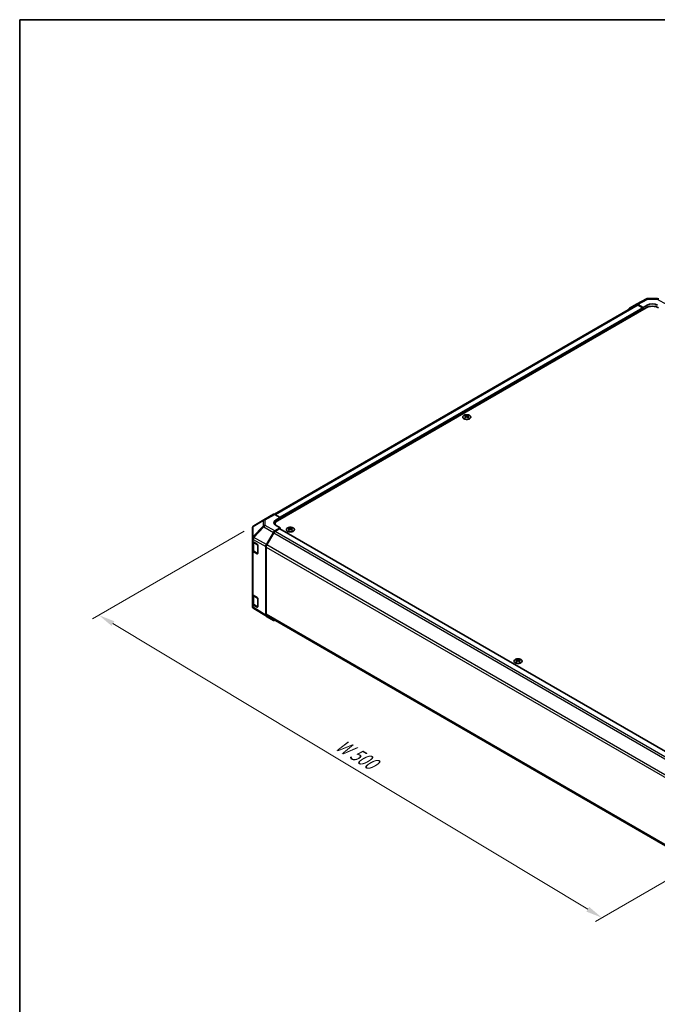
# Model space of a CAD drawing. Units: millimetres. Extents: x 65 to 8142, y 33 to 1301.
# Drawn here: x 65 to 505, y 622 to 1300 of the extents above; entities that cross this region are included whole.
import ezdxf

# ---------------------------------------------------------------- set-up
doc = ezdxf.new("R2010")
doc.units = ezdxf.units.MM
doc.header["$LTSCALE"] = 4.5
doc.layers.get('Defpoints').update_dxf_attribs({"lineweight": 25})
for name, color, linetype, lineweight in [('Border (ISO)', 7, 'Continuous', 35), ('Dimension (ISO)', 7, 'Continuous', 18), ('Dimension (ISO) @ 1', 7, 'Continuous', 18), ('Visible (ISO)', 7, 'Continuous', 35), ('Visible Narrow (ISO)', 7, 'Continuous', 25)]:
    doc.layers.add(name, color=color, linetype=linetype, lineweight=lineweight)
doc.styles.add('Note Text (TK)', font='txt')
doc.dimstyles.new('Default - Method 1b (TK)', dxfattribs={"dimscale": 4.5, "dimtxt": 2.5, "dimasz": 2.5, "dimexe": 1, "dimexo": 1.5, "dimgap": 1, "dimtad": 1, "dimtoh": 1, "dimrnd": 1e-08, "dimdsep": 46, "dimtxsty": 'Note Text (TK)', "dimcen": 0.09, "dimdle": 5, "dimclrd": 100, "dimclre": 100, "dimclrt": 7, "dimadec": 1, "dimazin": 1, "dimtfac": 1, "dimtmove": 0, "dimatfit": 3, "dimfxl": 1, "dimtolj": 1, "dimlwd": -1, "dimlwe": -1, "dimarcsym": 0})

# ---------------------------------------------------------------- blocks, each defined once
blk = doc.blocks.new('図面枠 tk図枠')
at = {"layer": 'Border (ISO)'}
for q in [(405.5, 289), (14.5, 8)]:
    blk.add_line((14.5, 289), q, dxfattribs=at)
blk = doc.blocks.new('*D111')
at = {"layer": 'Defpoints', "color": 0}
for p in [(226.74, 951.83), (119.93, 890.17), (579.58, 746.94)]:
    blk.add_point(p, dxfattribs=at)
at = {"layer": 'Dimension (ISO)', "color": 100}
for p, q in [((220.05, 947.98), (115.48, 887.6)), ((457.03, 687.55), (129.57, 884.37)), ((572.9, 743.08), (462.22, 679.18))]:
    blk.add_line(p, q, dxfattribs=at)
for points in [[(130.54, 885.98), (128.61, 882.77), (119.93, 890.17)], [(458, 689.16), (456.06, 685.94), (466.67, 681.75)]]:
    blk.add_solid(points, dxfattribs=at)
at = {"layer": 'Dimension (ISO)', "color": 7, "insert": (282.54, 803.16), "char_height": 11.25, "attachment_point": 4, "rotation": 328.99116, "style": 'Note Text (TK)'}
blk.add_mtext('\\A1;{\\Q28.991;\\W0.811;\\H0.830x; W 500}', dxfattribs=at)

msp = doc.modelspace()

# ---------------------------------------------------------------- linework, layer by layer
at = {"layer": 'Visible (ISO)'}
for p, q in [((490.5256, 1104.4509), (497.3864, 1108.1401)), ((498.3537, 1108.3785), (504.946, 1108.3121)), ((490.7192, 1103.9108), (240.9774, 959.7223)), ((497.2852, 1102.027), (243.0804, 955.2618)), ((485.6786, 1101.6528), (490.508, 1104.441)), ((495.1639, 1102.2311), (491.5079, 1104.342)), ((494.8104, 1102.027), (491.7192, 1103.8117)), ((495.1639, 1102.2311), (497.9924, 1103.8071)), ((495.1639, 1100.8023), (495.1639, 1102.2311)), ((495.1639, 1100.8023), (495.1639, 1101.4147)), ((372.5163, 1027.8071), (372.5163, 1027.4303)), ((373.0356, 1027.1476), (373.0939, 1026.6039)), ((373.2245, 1026.6944), (373.0749, 1026.7807)), ((374.0082, 1026.7807), (373.8587, 1026.6944)), ((374.0476, 1027.1476), (373.9892, 1026.6039)), ((374.5669, 1027.8071), (374.5669, 1027.4303)), ((233.6015, 955.896), (240.2078, 959.7102)), ((241.1831, 959.6251), (244.8481, 957.583)), ((242.0197, 955.95), (244.8481, 957.583)), ((244.8481, 957.583), (244.8481, 956.2824)), ((244.8481, 956.8948), (244.8481, 956.2824)), ((225.7562, 950.1135), (225.7562, 943.2099)), ((233.583, 955.8852), (226.7377, 951.8347)), ((244.8481, 950.3628), (241.1921, 948.252)), ((241.323, 952.4271), (241.323, 952.8123)), ((244.8481, 950.3628), (242.0197, 951.9388)), ((244.8481, 949.7154), (244.8481, 950.3628)), ((250.8939, 950.24), (250.8939, 949.8631)), ((252.9445, 950.24), (252.9445, 949.8631)), ((225.7562, 943.2099), (225.7562, 941.4649)), ((235.3628, 938.8316), (240.1922, 947.1965)), ((240.4034, 946.9101), (235.575, 938.547)), ((244.4946, 949.7504), (241.4034, 947.9657)), ((244.7446, 949.7752), (565.4327, 764.6258)), ((251.4132, 949.5804), (251.4716, 949.0367)), ((251.6021, 949.1272), (251.4526, 949.2135)), ((252.3858, 949.2135), (252.2363, 949.1272)), ((252.4252, 949.5804), (252.3668, 949.0367)), ((225.7562, 934.9329), (225.7562, 941.4649)), ((226.0391, 940.8729), (226.0391, 935.001)), ((226.3176, 940.6627), (229.0431, 939.0332)), ((229.3905, 938.4173), (229.3905, 932.7018)), ((234.9486, 890.2928), (234.9486, 937.438)), ((235.1608, 937.1532), (235.1608, 890.8226)), ((225.7562, 934.9329), (225.7562, 904.7225)), ((229.0431, 932.5013), (226.3176, 934.1308)), ((226.687, 934.0472), (229.2832, 932.5483)), ((225.7562, 898.1906), (225.7562, 904.7225)), ((226.0391, 904.1305), (226.0391, 898.2587)), ((226.3176, 903.9204), (229.0431, 902.2909)), ((225.7562, 898.1906), (225.7562, 896.4455)), ((229.0431, 895.7589), (226.3176, 897.3884)), ((226.687, 897.3049), (229.2832, 895.806)), ((229.3905, 901.6749), (229.3905, 895.9595)), ((226.1154, 895.3021), (226.1317, 895.2786)), ((235.3455, 889.3877), (226.7207, 894.721)), ((240.1922, 886.589), (235.3628, 889.3773)), ((235.575, 889.907), (556.016, 704.9003)), ((407.8716, 859.6088), (407.8716, 859.232)), ((408.3909, 858.9493), (408.4493, 858.4056)), ((408.5798, 858.4961), (408.4303, 858.5824)), ((409.3635, 858.5824), (409.214, 858.4961)), ((409.4029, 858.9493), (409.3445, 858.4056)), ((409.9222, 859.6088), (409.9222, 859.232))]:
    msp.add_line(p, q, dxfattribs=at)
for centre, radius, start, end in [((498.3336, 1106.3786), 2, 89.4226106, 118.2683008), ((504.9259, 1106.3122), 2, 60, 89.4226106), ((227.7562, 950.1135), 2, 120.6139338, 180), ((234.6015, 954.164), 2, 120, 120.6139338), ((229.4332, 932.8081), 0.3, 240, 251.8707459), ((227.7562, 896.4455), 2, 180, 214.8712921), ((229.4332, 896.0658), 0.3, 240, 251.8707459), ((227.7726, 896.4221), 2, 214.8712921, 238.2683008)]:
    msp.add_arc(centre, radius, start, end, dxfattribs=at)
for centre, major_axis, ratio, start_param, end_param in [((486.6789, 1099.9202), (-1.0003, 1.7326), 0.57717444, 0, 0.7703399), ((491.5083, 1102.7085), (-1.0003, 1.7326), 0.57717444, 5.49793944, 6.28318531), ((491.7192, 1102.1787), (-1, 1.7321), 0.57735027, 5.49778714, 6.28318531), ((494.8104, 1101.6188), (-0.25, 0.433), 0.57735027, 3.92699082, 5.49778714), ((501.5279, 1099.5775), (6, 0), 0.57735027, 0.78539816, 2.35619449), ((501.5279, 1101.7659), (4.9998, -0.0743), 0.56718765, 0.79382545, 2.36462177), ((372.7758, 1021.3707), (3.2043, 6.7271), 0.62547267, 0.69994966, 0.77562357), ((373.7933, 1021.1768), (-4.2226, 6.2245), 0.52483389, 5.52432463, 5.6901366), ((373.7933, 1020.886), (3.2346, 6.7906), 0.62547267, 0.80431066, 0.97012263), ((372.7758, 1020.4865), (-4.183, 6.1663), 0.52483389, 5.41996363, 5.49563754), ((373.2898, 1020.886), (3.2346, -6.7906), 0.62547267, 2.47033009, 2.63614206), ((373.2898, 1021.1768), (-4.2226, -6.2245), 0.52483389, 4.03350142, 4.19931339), ((373.7933, 1020.886), (3.2346, 6.7906), 0.62547267, 0.5054506, 0.67126257), ((373.7933, 1021.1768), (-4.2226, 6.2245), 0.52483389, 5.22546457, 5.39127654), ((373.2898, 1021.1768), (-4.2226, -6.2245), 0.52483389, 3.73464136, 3.90045333), ((373.2898, 1020.886), (3.2346, -6.7906), 0.62547267, 2.17147002, 2.33728199), ((374.3073, 1021.3707), (3.2043, -6.7271), 0.62547267, 2.36596909, 2.44164299), ((374.3073, 1020.4865), (-4.183, -6.1663), 0.52483389, 3.92914042, 4.00481433), ((241.2078, 957.9781), (-1, 1.7321), 0.57735027, 5.51524044, 6.28318531), ((245.5552, 953.98), (4.9998, 0.0743), 0.56718765, 2.34776721, 3.91856353), ((245.5552, 951.5875), (-5, 0), 0.57735027, 5.71097666, 5.86072233), ((247.323, 952.8123), (-6, 0), 0.57735027, 5.49778714, 6.40613533), ((251.1535, 943.8035), (3.2043, 6.7271), 0.62547267, 0.69994966, 0.77562357), ((252.171, 943.6096), (-4.2226, 6.2245), 0.52483389, 5.52432463, 5.6901366), ((251.6674, 943.3189), (3.2346, -6.7906), 0.62547267, 2.47033009, 2.63614206), ((252.171, 943.3189), (3.2346, 6.7906), 0.62547267, 0.5054506, 0.67126257), ((251.6674, 943.6096), (-4.2226, -6.2245), 0.52483389, 3.73464136, 3.90045333), ((252.6849, 943.8035), (3.2043, -6.7271), 0.62547267, 2.36596909, 2.44164299), ((241.1925, 946.619), (1, 1.7321), 0.57752615, 0.78555046, 1.57079633), ((241.4034, 946.3327), (-1, -1.7321), 0.57735027, 3.92699082, 4.71238898), ((244.4946, 949.3422), (0.25, 0.433), 0.57735027, 0, 0.78539816), ((252.171, 943.3189), (3.2346, 6.7906), 0.62547267, 0.80431066, 0.97012263), ((251.1535, 942.9193), (-4.183, 6.1663), 0.52483389, 5.41996363, 5.49563754), ((251.6674, 943.6096), (-4.2226, -6.2245), 0.52483389, 4.03350142, 4.19931339), ((252.171, 943.6096), (-4.2226, 6.2245), 0.52483389, 5.22546457, 5.39127654), ((251.6674, 943.3189), (3.2346, -6.7906), 0.62547267, 2.17147002, 2.33728199), ((252.6849, 942.9193), (-4.183, -6.1663), 0.52483389, 3.92914042, 4.00481433), ((227.7562, 941.4649), (-2, 0), 0.57735027, 0, 0.76794487), ((229.0431, 938.625), (-0.2436, 0.4367), 0.56718765, 3.9354181, 5.50621443), ((236.3631, 938.2541), (1, 1.7321), 0.57752615, 1.57079633, 2.3560422), ((236.575, 937.9697), (-1, -1.7321), 0.57735027, 4.71238898, 5.49778714), ((227.7562, 934.9329), (-2, 0), 0.57735027, 0, 0.76794487), ((229.0431, 932.9095), (-0.2436, 0.4367), 0.56718765, 2.36462177, 3.9354181), ((227.7562, 904.7225), (-2, 0), 0.57735027, 0, 0.76794487), ((227.7562, 898.1906), (-2, 0), 0.57735027, 0, 0.76794487), ((229.0431, 901.8826), (-0.2436, 0.4367), 0.56718765, 3.9354181, 5.50621443), ((229.0431, 896.1672), (-0.2436, 0.4367), 0.56718765, 2.36462177, 3.9354181), ((236.3631, 891.1099), (-1.0003, -1.7326), 0.57717444, 5.49793944, 6.28318531), ((236.575, 891.6391), (-1, -1.7321), 0.57735027, 5.49778714, 6.28318531), ((241.1925, 888.3216), (-1.0003, -1.7326), 0.57717444, 0, 0.7703399), ((408.1312, 853.1724), (3.2043, 6.7271), 0.62547267, 0.69994966, 0.77562357), ((409.1487, 852.9785), (-4.2226, 6.2245), 0.52483389, 5.52432463, 5.6901366), ((409.1487, 852.6877), (3.2346, 6.7906), 0.62547267, 0.80431066, 0.97012263), ((408.1312, 852.2882), (-4.183, 6.1663), 0.52483389, 5.41996363, 5.49563754), ((408.6451, 852.6877), (3.2346, -6.7906), 0.62547267, 2.47033009, 2.63614206), ((408.6451, 852.9785), (-4.2226, -6.2245), 0.52483389, 4.03350142, 4.19931339), ((409.1487, 852.6877), (3.2346, 6.7906), 0.62547267, 0.5054506, 0.67126257), ((409.1487, 852.9785), (-4.2226, 6.2245), 0.52483389, 5.22546457, 5.39127654), ((408.6451, 852.9785), (-4.2226, -6.2245), 0.52483389, 3.73464136, 3.90045333), ((408.6451, 852.6877), (3.2346, -6.7906), 0.62547267, 2.17147002, 2.33728199), ((409.6626, 853.1724), (3.2043, -6.7271), 0.62547267, 2.36596909, 2.44164299), ((409.6626, 852.2882), (-4.183, -6.1663), 0.52483389, 3.92914042, 4.00481433)]:
    msp.add_ellipse(centre, major_axis=major_axis, ratio=ratio, start_param=start_param, end_param=end_param, dxfattribs=at)
for points, knots in [([(375.5075, 1027.8542), (375.2971, 1027.9756), (375.053, 1028.0773), (374.5218, 1028.2311), (374.2349, 1028.2832), (373.6473, 1028.3324), (373.3467, 1028.3297), (372.7622, 1028.2696), (372.4783, 1028.2123), (371.956, 1028.0488), (371.7176, 1027.9427), (371.3104, 1027.6922), (371.1417, 1027.5478), (370.8916, 1027.2353), (370.81, 1027.0673), (370.7428, 1026.7255), (370.7566, 1026.5518), (370.8776, 1026.216), (370.9847, 1026.0539), (371.2818, 1025.7569), (371.4721, 1025.6221), (371.9163, 1025.394), (372.1703, 1025.3007), (372.716, 1025.1652), (373.0077, 1025.1229), (373.5992, 1025.0935), (373.899, 1025.1064), (374.4765, 1025.1861), (374.7541, 1025.2529), (375.2591, 1025.4338), (375.4864, 1025.5478), (375.8677, 1025.8117), (376.0215, 1025.9616), (376.2397, 1026.282), (376.3041, 1026.4525), (376.3368, 1026.7959), (376.3055, 1026.9686), (376.1511, 1027.2997), (376.0277, 1027.458), (375.7609, 1027.6921), (375.641, 1027.7771), (375.5075, 1027.8542)], [0, 0, 0, 0, 0.32060968, 0.32060968, 0.64114281, 0.64114281, 0.96159567, 0.96159567, 1.28205302, 1.28205302, 1.60259725, 1.60259725, 1.92320098, 1.92320098, 2.2431889, 2.2431889, 2.56120702, 2.56120702, 2.87978811, 2.87978811, 3.20009662, 3.20009662, 3.52070608, 3.52070608, 3.84121964, 3.84121964, 4.16166657, 4.16166657, 4.48213438, 4.48213438, 4.80269908, 4.80269908, 5.12327638, 5.12327638, 5.44297432, 5.44297432, 5.76076841, 5.76076841, 6.07975557, 6.07975557, 6.28318531, 6.28318531, 6.28318531, 6.28318531]), ([(372.9773, 1027.0534), (372.995, 1027.0652), (373.0105, 1027.0795), (373.0309, 1027.1098), (373.0359, 1027.1258), (373.0359, 1027.155), (373.0309, 1027.1703), (373.0105, 1027.1974), (372.995, 1027.2093), (372.9773, 1027.2183)], [0.0307191633, 0.0307191633, 0.0307191633, 0.0307191633, 0.0383195288, 0.0383195288, 0.0459198942, 0.0459198942, 0.0535202597, 0.0535202597, 0.0611206252, 0.0611206252, 0.0611206252, 0.0611206252]), ([(373.3987, 1027.4617), (373.4167, 1027.4528), (373.4394, 1027.4451), (373.4892, 1027.4348), (373.5162, 1027.4323), (373.5669, 1027.4323), (373.5939, 1027.4348), (373.6437, 1027.4451), (373.6664, 1027.4528), (373.6844, 1027.4617)], [0.0307191633, 0.0307191633, 0.0307191633, 0.0307191633, 0.0383195288, 0.0383195288, 0.0459198942, 0.0459198942, 0.0535202597, 0.0535202597, 0.0611206252, 0.0611206252, 0.0611206252, 0.0611206252]), ([(373.6844, 1026.8101), (373.6664, 1026.8217), (373.6437, 1026.8318), (373.5939, 1026.8452), (373.5669, 1026.8485), (373.5162, 1026.8485), (373.4892, 1026.8452), (373.4394, 1026.8318), (373.4167, 1026.8217), (373.3987, 1026.8101)], [0.0307191633, 0.0307191633, 0.0307191633, 0.0307191633, 0.0383195288, 0.0383195288, 0.0459198942, 0.0459198942, 0.0535202597, 0.0535202597, 0.0611206252, 0.0611206252, 0.0611206252, 0.0611206252]), ([(374.1059, 1027.2183), (374.0881, 1027.2093), (374.0727, 1027.1974), (374.0522, 1027.1703), (374.0472, 1027.155), (374.0472, 1027.1258), (374.0522, 1027.1098), (374.0727, 1027.0795), (374.0881, 1027.0652), (374.1059, 1027.0534)], [0.0307191633, 0.0307191633, 0.0307191633, 0.0307191633, 0.0383195288, 0.0383195288, 0.0459198942, 0.0459198942, 0.0535202597, 0.0535202597, 0.0611206252, 0.0611206252, 0.0611206252, 0.0611206252]), ([(253.8851, 950.287), (253.6747, 950.4085), (253.4306, 950.5102), (252.8994, 950.6639), (252.6125, 950.716), (252.0249, 950.7653), (251.7243, 950.7625), (251.1398, 950.7024), (250.856, 950.6451), (250.3336, 950.4817), (250.0952, 950.3755), (249.6881, 950.125), (249.5194, 949.9806), (249.2692, 949.6682), (249.1876, 949.5001), (249.1204, 949.1583), (249.1343, 948.9846), (249.2552, 948.6488), (249.3624, 948.4867), (249.6594, 948.1897), (249.8497, 948.0549), (250.294, 947.8268), (250.5479, 947.7335), (251.0937, 947.598), (251.3853, 947.5557), (251.9769, 947.5263), (252.2767, 947.5392), (252.8541, 947.619), (253.1317, 947.6857), (253.6367, 947.8666), (253.864, 947.9806), (254.2453, 948.2445), (254.3992, 948.3944), (254.6173, 948.7149), (254.6818, 948.8854), (254.7144, 949.2287), (254.6831, 949.4014), (254.5287, 949.7325), (254.4054, 949.8908), (254.1385, 950.125), (254.0186, 950.2099), (253.8851, 950.287)], [0, 0, 0, 0, 0.32060968, 0.32060968, 0.64114281, 0.64114281, 0.96159567, 0.96159567, 1.28205302, 1.28205302, 1.60259725, 1.60259725, 1.92320098, 1.92320098, 2.2431889, 2.2431889, 2.56120702, 2.56120702, 2.87978811, 2.87978811, 3.20009662, 3.20009662, 3.52070608, 3.52070608, 3.84121964, 3.84121964, 4.16166657, 4.16166657, 4.48213438, 4.48213438, 4.80269908, 4.80269908, 5.12327638, 5.12327638, 5.44297432, 5.44297432, 5.76076841, 5.76076841, 6.07975557, 6.07975557, 6.28318531, 6.28318531, 6.28318531, 6.28318531]), ([(251.7764, 949.8945), (251.7944, 949.8856), (251.8171, 949.8779), (251.8668, 949.8677), (251.8939, 949.8652), (251.9445, 949.8652), (251.9716, 949.8677), (252.0213, 949.8779), (252.044, 949.8856), (252.062, 949.8945)], [0.0307191633, 0.0307191633, 0.0307191633, 0.0307191633, 0.0383195288, 0.0383195288, 0.0459198942, 0.0459198942, 0.0535202597, 0.0535202597, 0.0611206252, 0.0611206252, 0.0611206252, 0.0611206252]), ([(251.3549, 949.4863), (251.3727, 949.498), (251.3881, 949.5123), (251.4085, 949.5426), (251.4136, 949.5586), (251.4136, 949.5879), (251.4085, 949.6031), (251.3881, 949.6302), (251.3727, 949.6422), (251.3549, 949.6512)], [0.0307191633, 0.0307191633, 0.0307191633, 0.0307191633, 0.0383195288, 0.0383195288, 0.0459198942, 0.0459198942, 0.0535202597, 0.0535202597, 0.0611206252, 0.0611206252, 0.0611206252, 0.0611206252]), ([(252.062, 949.2429), (252.044, 949.2546), (252.0213, 949.2646), (251.9716, 949.278), (251.9445, 949.2813), (251.8939, 949.2813), (251.8668, 949.278), (251.8171, 949.2646), (251.7944, 949.2546), (251.7764, 949.2429)], [0.0307191633, 0.0307191633, 0.0307191633, 0.0307191633, 0.0383195288, 0.0383195288, 0.0459198942, 0.0459198942, 0.0535202597, 0.0535202597, 0.0611206252, 0.0611206252, 0.0611206252, 0.0611206252]), ([(252.4835, 949.6512), (252.4657, 949.6422), (252.4503, 949.6302), (252.4298, 949.6031), (252.4248, 949.5879), (252.4248, 949.5586), (252.4298, 949.5426), (252.4503, 949.5123), (252.4657, 949.498), (252.4835, 949.4863)], [0.0307191633, 0.0307191633, 0.0307191633, 0.0307191633, 0.0383195288, 0.0383195288, 0.0459198942, 0.0459198942, 0.0535202597, 0.0535202597, 0.0611206252, 0.0611206252, 0.0611206252, 0.0611206252]), ([(226.0391, 935.001), (226.0391, 934.9224), (226.0499, 934.8439), (226.0915, 934.6924), (226.1221, 934.6194), (226.1996, 934.4818), (226.2463, 934.4172), (226.3526, 934.2967), (226.4122, 934.2408), (226.542, 934.1377), (226.6123, 934.0904), (226.687, 934.0472)], [0.785398163, 0.785398163, 0.785398163, 0.785398163, 0.942477796, 0.942477796, 1.099557429, 1.099557429, 1.256637061, 1.256637061, 1.413716694, 1.413716694, 1.570796327, 1.570796327, 1.570796327, 1.570796327]), ([(226.0391, 898.2587), (226.0391, 898.1801), (226.0499, 898.1016), (226.0915, 897.95), (226.1221, 897.877), (226.1996, 897.7395), (226.2463, 897.6748), (226.3526, 897.5544), (226.4122, 897.4985), (226.542, 897.3953), (226.6123, 897.348), (226.687, 897.3049)], [0.785398163, 0.785398163, 0.785398163, 0.785398163, 0.942477796, 0.942477796, 1.099557429, 1.099557429, 1.256637061, 1.256637061, 1.413716694, 1.413716694, 1.570796327, 1.570796327, 1.570796327, 1.570796327]), ([(410.8628, 859.6559), (410.6525, 859.7773), (410.4083, 859.879), (409.8772, 860.0328), (409.5902, 860.0849), (409.0026, 860.1341), (408.702, 860.1314), (408.1175, 860.0713), (407.8337, 860.014), (407.3113, 859.8505), (407.0729, 859.7444), (406.6658, 859.4939), (406.4971, 859.3495), (406.2469, 859.0371), (406.1653, 858.869), (406.0981, 858.5272), (406.112, 858.3535), (406.2329, 858.0177), (406.3401, 857.8556), (406.6371, 857.5586), (406.8274, 857.4238), (407.2717, 857.1957), (407.5256, 857.1024), (408.0714, 856.9669), (408.363, 856.9246), (408.9546, 856.8952), (409.2544, 856.9081), (409.8319, 856.9878), (410.1094, 857.0546), (410.6144, 857.2355), (410.8418, 857.3495), (411.223, 857.6134), (411.3769, 857.7633), (411.595, 858.0838), (411.6595, 858.2542), (411.6921, 858.5976), (411.6608, 858.7703), (411.5064, 859.1014), (411.3831, 859.2597), (411.1162, 859.4938), (410.9963, 859.5788), (410.8628, 859.6559)], [0, 0, 0, 0, 0.32060968, 0.32060968, 0.64114281, 0.64114281, 0.96159567, 0.96159567, 1.28205302, 1.28205302, 1.60259725, 1.60259725, 1.92320098, 1.92320098, 2.2431889, 2.2431889, 2.56120702, 2.56120702, 2.87978811, 2.87978811, 3.20009662, 3.20009662, 3.52070608, 3.52070608, 3.84121964, 3.84121964, 4.16166657, 4.16166657, 4.48213438, 4.48213438, 4.80269908, 4.80269908, 5.12327638, 5.12327638, 5.44297432, 5.44297432, 5.76076841, 5.76076841, 6.07975557, 6.07975557, 6.28318531, 6.28318531, 6.28318531, 6.28318531]), ([(408.3326, 858.8551), (408.3504, 858.8669), (408.3658, 858.8812), (408.3862, 858.9115), (408.3913, 858.9275), (408.3913, 858.9567), (408.3862, 858.972), (408.3658, 858.9991), (408.3504, 859.011), (408.3326, 859.02)], [0.0307191633, 0.0307191633, 0.0307191633, 0.0307191633, 0.0383195288, 0.0383195288, 0.0459198942, 0.0459198942, 0.0535202597, 0.0535202597, 0.0611206252, 0.0611206252, 0.0611206252, 0.0611206252]), ([(408.7541, 859.2634), (408.7721, 859.2545), (408.7948, 859.2468), (408.8445, 859.2366), (408.8716, 859.234), (408.9222, 859.234), (408.9493, 859.2366), (408.999, 859.2468), (409.0217, 859.2545), (409.0397, 859.2634)], [0.0307191633, 0.0307191633, 0.0307191633, 0.0307191633, 0.0383195288, 0.0383195288, 0.0459198942, 0.0459198942, 0.0535202597, 0.0535202597, 0.0611206252, 0.0611206252, 0.0611206252, 0.0611206252]), ([(409.0397, 858.6118), (409.0217, 858.6234), (408.999, 858.6335), (408.9493, 858.6469), (408.9222, 858.6502), (408.8716, 858.6502), (408.8445, 858.6469), (408.7948, 858.6335), (408.7721, 858.6234), (408.7541, 858.6118)], [0.0307191633, 0.0307191633, 0.0307191633, 0.0307191633, 0.0383195288, 0.0383195288, 0.0459198942, 0.0459198942, 0.0535202597, 0.0535202597, 0.0611206252, 0.0611206252, 0.0611206252, 0.0611206252]), ([(409.4612, 859.02), (409.4434, 859.011), (409.428, 858.9991), (409.4075, 858.972), (409.4025, 858.9567), (409.4025, 858.9275), (409.4075, 858.9115), (409.428, 858.8812), (409.4434, 858.8669), (409.4612, 858.8551)], [0.0307191633, 0.0307191633, 0.0307191633, 0.0307191633, 0.0383195288, 0.0383195288, 0.0459198942, 0.0459198942, 0.0535202597, 0.0535202597, 0.0611206252, 0.0611206252, 0.0611206252, 0.0611206252])]:
    msp.add_open_spline(points, degree=3, knots=knots, dxfattribs=at)
at = {"layer": 'Visible Narrow (ISO)'}
for p, q in [((491.5079, 1104.342), (498.3583, 1108.0256)), ((498.3583, 1108.0256), (504.9505, 1107.9592)), ((504.9505, 1107.9592), (511.5569, 1104.145)), ((491.7192, 1103.8117), (241.589, 959.399)), ((494.8104, 1102.027), (244.7351, 957.646)), ((495.1639, 1101.4147), (244.8481, 956.8948)), ((497.9924, 1102.3763), (497.9924, 1103.8071)), ((372.9773, 1027.0534), (373.014, 1026.5468)), ((373.3987, 1027.4617), (373.3491, 1026.7777)), ((373.6844, 1027.4617), (373.734, 1026.7777)), ((374.1059, 1027.0534), (374.0691, 1026.5468)), ((234.5768, 955.811), (241.1831, 959.6251)), ((226.3333, 951.2709), (233.1785, 955.3214)), ((226.3333, 944.3674), (226.3333, 951.2709)), ((233.1785, 951.5818), (226.3497, 944.3713)), ((226.738, 943.8111), (233.5669, 951.0217)), ((233.1785, 955.3214), (233.1785, 951.5818)), ((233.5669, 951.0217), (240.1922, 947.1965)), ((234.5768, 952.0713), (234.5768, 955.811)), ((241.1921, 948.252), (234.5768, 952.0713)), ((242.0197, 954.4325), (242.0197, 955.95)), ((251.7764, 949.8945), (251.7267, 949.2106)), ((252.062, 949.8945), (252.1117, 949.2106)), ((226.3497, 944.3713), (226.3333, 944.3674)), ((235.3628, 938.8316), (226.738, 943.8111)), ((240.4034, 946.9101), (561.2428, 761.6734)), ((241.4034, 947.9657), (562.2507, 762.7245)), ((244.4946, 949.7504), (565.2888, 764.5398)), ((251.3549, 949.4863), (251.3917, 948.9796)), ((252.4835, 949.4863), (252.4467, 948.9796)), ((226.3176, 942.4078), (226.3339, 942.4117)), ((226.3176, 940.6627), (226.3176, 942.4078)), ((226.3339, 942.4117), (234.9486, 937.438)), ((226.6249, 940.2266), (229.2211, 938.7277)), ((226.6249, 934.1845), (226.6249, 940.2266)), ((229.2211, 938.7277), (229.2211, 932.6856)), ((235.1608, 937.1532), (555.981, 751.9275)), ((556.4563, 753.2861), (235.575, 938.547)), ((226.3176, 903.9204), (226.3176, 934.1308)), ((229.2211, 932.6856), (226.6249, 934.1845)), ((229.2039, 932.5941), (229.0431, 932.5013)), ((226.6249, 903.4843), (229.2211, 901.9854)), ((226.6249, 897.4422), (226.6249, 903.4843)), ((226.3176, 895.6434), (226.3176, 897.3884)), ((226.3339, 895.6199), (226.3176, 895.6434)), ((234.9486, 890.2928), (226.3339, 895.6199)), ((229.2211, 895.9433), (226.6249, 897.4422)), ((229.2039, 895.8517), (229.0431, 895.7589)), ((229.2211, 901.9854), (229.2211, 895.9433)), ((555.9751, 705.6003), (235.1608, 890.8226)), ((408.3326, 858.8551), (408.3694, 858.3485)), ((408.7541, 859.2634), (408.7044, 858.5794)), ((409.0397, 859.2634), (409.0894, 858.5794)), ((409.4612, 858.8551), (409.4244, 858.3485))]:
    msp.add_line(p, q, dxfattribs=at)
for centre, major_axis, ratio, start_param, end_param in [((498.3336, 1106.3786), (-0.9472, 1.7615), 0.57717444, 5.51538742, 6.28318531), ((498.3336, 1106.3786), (0.0202, 1.9999), 0.00712546, 5.68008253, 6.28318531), ((504.9259, 1106.3122), (0.0202, 1.9999), 0.00712546, 5.68008253, 6.28318531), ((227.7562, 950.1135), (-2, 0), 0.82355985, 5.50395766, 6.28318531), ((227.7562, 950.1135), (-1.0185, 1.7212), 0.62311586, 0, 0.53477327), ((234.6015, 954.164), (-1.0185, 1.7212), 0.62311586, 0, 0.53477327), ((234.6015, 954.164), (2, 0), 0.82355985, 1.58313735, 2.362365), ((234.6015, 950.4243), (-2, 0), 0.82355985, 4.72473001, 5.50395766), ((234.6015, 950.4243), (-1.4521, 1.3753), 0.17060601, 0.41647579, 0.95089033), ((234.6015, 950.4243), (1, 1.7321), 0.59732368, 0.78555046, 1.57079633), ((234.6015, 954.164), (-1, 1.7321), 0.57735027, 5.51524044, 6.28318531), ((227.7562, 943.2099), (-2, 0), 0.82355985, 5.50395766, 6.28318531), ((227.7562, 943.2099), (-2, 0), 0.57735027, 0, 0.76794487), ((227.7562, 943.2099), (0.4654, -1.9451), 0.81333812, 3.89639018, 4.93693038), ((227.7726, 943.2138), (0.4654, -1.9451), 0.81333812, 3.89639018, 4.93693038), ((227.7726, 943.2138), (1, 1.7321), 0.59732368, 1.57079633, 2.3560422), ((227.7726, 943.2138), (1.4521, -1.3753), 0.17060601, 3.55806844, 4.09248298), ((228.0391, 941.0431), (-2, 0), 0.57735027, 0.17230646, 0.78539816), ((226.837, 940.3491), (-0.15, -0.2598), 0.57735027, 4.69472057, 5.49778714), ((229.4332, 938.8502), (-0.15, -0.2598), 0.57735027, 5.06241541, 5.49778714), ((229.4332, 938.8502), (0.3, 0), 0.57735027, 3.92699082, 4.35470074), ((228.0391, 935.001), (-2, 0), 0.57735027, 0, 0.78539816), ((226.837, 934.307), (-0.15, -0.2598), 0.57735027, 5.49778714, 6.28318531), ((229.4332, 932.8081), (-0.15, -0.2598), 0.57735027, 5.49778714, 6.28318531), ((229.4332, 932.8081), (-0.3, 0), 0.57735027, 0.78539816, 1.41187565), ((228.0391, 904.3008), (-2, 0), 0.57735027, 0.17230646, 0.78539816), ((226.837, 903.6067), (-0.15, -0.2598), 0.57735027, 4.69472057, 5.49778714), ((227.7562, 896.4455), (-2, 0), 0.57735027, 0, 0.76794487), ((228.0391, 898.2587), (-2, 0), 0.57735027, 0, 0.78539816), ((227.7562, 896.4455), (-1.6409, -1.1435), 0.14347132, 5.67288282, 6.28318531), ((227.7726, 896.4221), (-1.6409, -1.1435), 0.14347132, 5.67288282, 6.28318531), ((227.7726, 896.4221), (-1.0519, -1.701), 0.57717444, 5.51538742, 6.28318531), ((226.837, 897.5647), (-0.15, -0.2598), 0.57735027, 5.49778714, 6.28318531), ((229.4332, 902.1078), (-0.15, -0.2598), 0.57735027, 5.06241541, 5.49778714), ((229.4332, 902.1078), (0.3, 0), 0.57735027, 3.92699082, 4.35470074), ((229.4332, 896.0658), (-0.15, -0.2598), 0.57735027, 5.49778714, 6.28318531), ((229.4332, 896.0658), (-0.3, 0), 0.57735027, 0.78539816, 1.41187565)]:
    msp.add_ellipse(centre, major_axis=major_axis, ratio=ratio, start_param=start_param, end_param=end_param, dxfattribs=at)
for centre in [(373.5416, 1026.721), (251.9192, 949.1538), (408.8969, 858.5227)]:
    msp.add_ellipse(centre, major_axis=(2.7768, 0), ratio=0.57735027, dxfattribs=at)

# ---------------------------------------------------------------- block references
at = {"xscale": 4.5, "yscale": 4.5, "zscale": 4.5}
msp.add_blockref('図面枠 tk図枠', (0, 0), dxfattribs=at)

# ---------------------------------------------------------------- dimensions: what is measured, and where the dimension line sits
at = {"layer": 'Dimension (ISO) @ 1', "color": 100}
dim = msp.add_linear_dim(base=(119.932, 890.1704), p1=(579.5812, 746.9428), p2=(226.7377, 951.8347), angle=328.9911635, text='{\\Q28.991;\\W0.811;\\H0.830x; W 500}', dimstyle='Default - Method 1b (TK)', override={"dimscale": 1, "dimtxt": 11.25, "dimasz": 11.25, "dimexe": 4.5, "dimexo": 6.75, "dimgap": 4.5, "dimtoh": 0, "dimdec": 2, "dimlfac": 1.22344, "dimcen": 0.405, "dimtp": 0, "dimtm": 0, "dimtdec": 2, "dimtix": 0, "dimtofl": 0, "dimtmove": 0, "dimatfit": 1}, dxfattribs=at)
dim.commit()
dim.dimension.update_dxf_attribs({"geometry": '*D111', "text_midpoint": (293.3023, 785.9627), "dimtype": 128})

doc.saveas('drawing.dxf')
